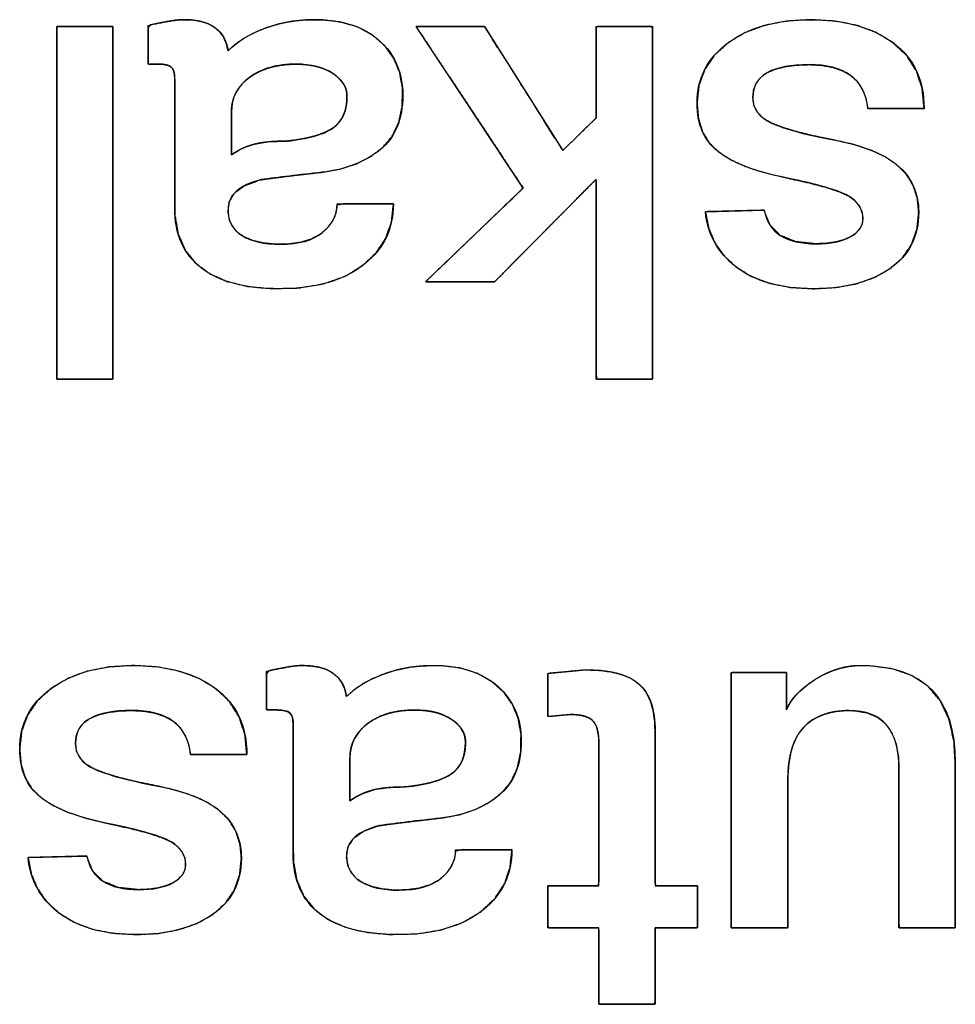
# Model space of a CAD drawing. Units: millimetres. Extents: x 5 to 821, y 20 to 574.
# Drawn here: x 311 to 315, y 108 to 112 of the extents above; entities that cross this region are included whole.
import ezdxf

# ---------------------------------------------------------------- set-up
doc = ezdxf.new("R2010")
doc.units = ezdxf.units.MM
doc.layers.add('Seri', color=7, linetype='Continuous')

msp = doc.modelspace()

# ---------------------------------------------------------------- linework, layer by layer
at = {"layer": 'Seri', "color": 7, "linetype": 'Continuous'}
for points, degree, knots in [([(311.9829, 112.2079), (312.017, 112.2387), (312.0578, 112.2667), (312.1053, 112.2919), (312.1593, 112.3143), (312.2173, 112.3321), (312.2785, 112.3443), (312.3426, 112.351), (312.4185, 112.3517), (312.5081, 112.3411), (312.5868, 112.3173), (312.6545, 112.2802), (312.7109, 112.2306), (312.7531, 112.1724), (312.7806, 112.1062), (312.7935, 112.0321), (312.7919, 111.9501), (312.776, 111.8753), (312.7458, 111.8115), (312.7014, 111.7588), (312.6446, 111.7164), (312.5797, 111.6833), (312.5069, 111.6594), (312.4262, 111.6445), (312.3436, 111.6351), (312.2669, 111.626), (312.1963, 111.6172), (312.1304, 111.6078), (312.0625, 111.5827), (312.0154, 111.5492), (311.989, 111.5074), (311.9831, 111.4601), (311.9896, 111.4223), (312.0048, 111.3899), (312.0289, 111.363), (312.0617, 111.3415), (312.1014, 111.3254), (312.1473, 111.3148), (312.1996, 111.3095), (312.2607, 111.31), (312.3189, 111.3178), (312.369, 111.333), (312.4108, 111.3556), (312.4442, 111.3846), (312.4684, 111.4169), (312.4835, 111.4523), (312.4895, 111.4909), (312.522, 111.4971), (312.6125, 111.4971), (312.7073, 111.4971), (312.7511, 111.4971), (312.7423, 111.413), (312.7157, 111.3373), (312.6715, 111.27), (312.6087, 111.2104), (312.5247, 111.1599), (312.4252, 111.1253), (312.3101, 111.1064), (312.1842, 111.1033), (312.0736, 111.1136), (311.978, 111.1369), (311.8974, 111.173), (311.832, 111.2219), (311.7833, 111.2832), (311.7514, 111.3567), (311.7364, 111.4424), (311.7352, 111.5199), (311.7352, 111.7076), (311.7352, 111.9343), (311.7352, 112.0732), (311.7346, 112.094), (311.7318, 112.11), (311.7269, 112.1226), (311.7198, 112.1317), (311.71, 112.138), (311.6968, 112.1425), (311.6802, 112.1452), (311.6617, 112.146), (311.6522, 112.146), (311.6336, 112.146), (311.6166, 112.146), (311.6114, 112.1478), (311.6114, 112.1894), (311.6114, 112.2572), (311.6114, 112.3133), (311.6215, 112.3278), (311.6471, 112.3331), (311.6715, 112.338), (311.695, 112.3425), (311.7172, 112.3464), (311.7378, 112.3495), (311.7565, 112.3514), (311.7735, 112.3523), (311.8112, 112.3511), (311.8534, 112.345), (311.8896, 112.3338), (311.9195, 112.3175), (311.9436, 112.2964), (311.9622, 112.271), (311.9753, 112.2416), (311.9829, 112.2079)], 1, [0, 0, 0.007781, 0.016168, 0.025276, 0.035176, 0.045467, 0.056027, 0.066945, 0.0798, 0.095088, 0.109016, 0.122095, 0.134814, 0.146997, 0.159137, 0.171873, 0.185779, 0.198729, 0.210679, 0.222364, 0.234365, 0.246702, 0.259682, 0.27358, 0.287672, 0.300747, 0.312801, 0.324076, 0.336335, 0.346126, 0.354502, 0.362583, 0.369076, 0.375137, 0.381258, 0.3879, 0.395143, 0.403133, 0.412037, 0.422379, 0.432333, 0.441192, 0.449247, 0.456738, 0.463582, 0.470103, 0.476706, 0.482312, 0.497643, 0.513693, 0.521119, 0.535433, 0.549018, 0.562662, 0.577327, 0.59393, 0.611786, 0.631541, 0.652865, 0.67169, 0.688359, 0.703318, 0.717148, 0.730411, 0.74398, 0.758722, 0.771843, 0.803638, 0.842037, 0.865576, 0.869105, 0.871847, 0.874129, 0.876088, 0.878066, 0.880432, 0.883286, 0.886409, 0.888033, 0.891179, 0.894049, 0.894991, 0.902032, 0.913517, 0.923027, 0.926017, 0.930439, 0.934668, 0.938704, 0.942531, 0.946051, 0.949251, 0.952132, 0.958514, 0.965745, 0.972153, 0.977932, 0.98336, 0.988682, 0.994149, 1, 1]), ([(311.6114, 112.3257), (311.6454, 112.3329), (311.6767, 112.3394), (311.7054, 112.3444), (311.7341, 112.3497), (311.7585, 112.3524), (311.7784, 112.3524), (311.8418, 112.3524), (311.8904, 112.3398), (311.9236, 112.3146), (311.9569, 112.2893), (311.9767, 112.2538), (311.9829, 112.2079)], 3, [0, 0, 0, 0, 0.25, 0.25, 0.25, 0.5, 0.5, 0.5, 0.75, 0.75, 0.75, 1, 1, 1, 1]), ([(311.9829, 112.2079), (312.0222, 112.2492), (312.0784, 112.2836), (312.1506, 112.3111), (312.2225, 112.3386), (312.302, 112.3524), (312.3887, 112.3524), (312.5149, 112.3524), (312.6142, 112.3199), (312.6865, 112.2549), (312.7587, 112.19), (312.7946, 112.1055), (312.7946, 112.0016), (312.7946, 111.89), (312.7595, 111.8055), (312.6891, 111.7482), (312.6188, 111.6908), (312.529, 111.6561), (312.4197, 111.6438), (312.3104, 111.6316), (312.216, 111.6201), (312.1365, 111.6094), (312.0341, 111.5835), (311.9829, 111.5368), (311.9829, 111.4696), (311.9829, 111.4161), (312.0046, 111.3759), (312.0482, 111.3492), (312.0918, 111.3224), (312.151, 111.309), (312.2259, 111.309), (312.3115, 111.309), (312.3769, 111.3274), (312.422, 111.3641), (312.4671, 111.4008), (312.4896, 111.4451), (312.4896, 111.4971)], 3, [0, 0, 0, 0, 0.083333, 0.083333, 0.083333, 0.166667, 0.166667, 0.166667, 0.25, 0.25, 0.25, 0.333333, 0.333333, 0.333333, 0.416667, 0.416667, 0.416667, 0.5, 0.5, 0.5, 0.583333, 0.583333, 0.583333, 0.666667, 0.666667, 0.666667, 0.75, 0.75, 0.75, 0.833333, 0.833333, 0.833333, 0.916667, 0.916667, 0.916667, 1, 1, 1, 1]), ([(314.1613, 111.9649), (314.1613, 112.0811), (314.2098, 112.1747), (314.3069, 112.2458), (314.404, 112.3169), (314.5312, 112.3524), (314.6887, 112.3524), (314.8492, 112.3524), (314.9773, 112.3165), (315.0728, 112.2446), (315.1683, 112.1728), (315.2161, 112.0711), (315.2161, 111.9396)], 3, [0, 0, 0, 0, 0.25, 0.25, 0.25, 0.5, 0.5, 0.5, 0.75, 0.75, 0.75, 1, 1, 1, 1]), ([(314.1613, 111.9649), (314.1704, 112.0478), (314.1977, 112.1222), (314.2432, 112.1882), (314.3069, 112.2458), (314.3854, 112.2924), (314.4751, 112.3257), (314.5762, 112.3457), (314.6887, 112.3524), (314.803, 112.3456), (314.9051, 112.3254), (314.9951, 112.2917), (315.0728, 112.2446), (315.1355, 112.1851), (315.1803, 112.1144), (315.2071, 112.0326), (315.2161, 111.9396), (315.1753, 111.9396), (315.0854, 111.9396), (314.9955, 111.9396), (314.9547, 111.9396), (314.9453, 111.9888), (314.9286, 112.0311), (314.9046, 112.0662), (314.8733, 112.0944), (314.8351, 112.1159), (314.7905, 112.1313), (314.7394, 112.1406), (314.6818, 112.1437), (314.6224, 112.1414), (314.5703, 112.1345), (314.5256, 112.123), (314.4881, 112.107), (314.4585, 112.0859), (314.4373, 112.0594), (314.4246, 112.0275), (314.4204, 111.9901), (314.4259, 111.9534), (314.4422, 111.9216), (314.4695, 111.8944), (314.5076, 111.872), (314.5582, 111.852), (314.6231, 111.8324), (314.7021, 111.813), (314.7953, 111.794), (314.889, 111.7725), (314.9693, 111.7461), (315.0363, 111.7146), (315.09, 111.6782), (315.1342, 111.6326), (315.1657, 111.5807), (315.1846, 111.5226), (315.1909, 111.4581), (315.1825, 111.378), (315.1574, 111.3076), (315.1155, 111.2467), (315.0568, 111.1955), (314.9843, 111.1548), (314.9011, 111.1258), (314.8072, 111.1084), (314.7025, 111.1027), (314.5938, 111.1091), (314.4972, 111.1285), (314.4127, 111.1607), (314.3402, 111.2059), (314.285, 111.2579), (314.2433, 111.3176), (314.2151, 111.3851), (314.2003, 111.4604), (314.2429, 111.4614), (314.3367, 111.4638), (314.4306, 111.4662), (314.4732, 111.4673), (314.4994, 111.399), (314.5482, 111.3503), (314.6198, 111.321), (314.7139, 111.3113), (314.7617, 111.3133), (314.8042, 111.3193), (314.8414, 111.3293), (314.8733, 111.3434), (314.8989, 111.3607), (314.9172, 111.3806), (314.9281, 111.4031), (314.9318, 111.4283), (314.9276, 111.4598), (314.9149, 111.4879), (314.8937, 111.5125), (314.8641, 111.5338), (314.8207, 111.5536), (314.7583, 111.5742), (314.6769, 111.5955), (314.5763, 111.6175), (314.4739, 111.6419), (314.3869, 111.6705), (314.3152, 111.7032), (314.2588, 111.7401), (314.2161, 111.7833), (314.1857, 111.8352), (314.1674, 111.8957), (314.1613, 111.9649)], 1, [0, 0, 0.01237, 0.02413, 0.036017, 0.04875, 0.062289, 0.076491, 0.091775, 0.10848, 0.12546, 0.1409, 0.155143, 0.168629, 0.181441, 0.193847, 0.206624, 0.220486, 0.226543, 0.239869, 0.253195, 0.259252, 0.266691, 0.273425, 0.279742, 0.285984, 0.292488, 0.29949, 0.307192, 0.315744, 0.324561, 0.33235, 0.339202, 0.345248, 0.350634, 0.355664, 0.360764, 0.366346, 0.371838, 0.377151, 0.382857, 0.389419, 0.397488, 0.407535, 0.419602, 0.433712, 0.447963, 0.460505, 0.471484, 0.48111, 0.490518, 0.49952, 0.508594, 0.518205, 0.53014, 0.541235, 0.552193, 0.563746, 0.576068, 0.589137, 0.603305, 0.618851, 0.634993, 0.649605, 0.663026, 0.675691, 0.686939, 0.697746, 0.708595, 0.719967, 0.726293, 0.74021, 0.754127, 0.760452, 0.771294, 0.78153, 0.792988, 0.807024, 0.814121, 0.820487, 0.8262, 0.831368, 0.835953, 0.839964, 0.843679, 0.847442, 0.852158, 0.856731, 0.86155, 0.866952, 0.874024, 0.883769, 0.896258, 0.911524, 0.927133, 0.940721, 0.952412, 0.962399, 0.971413, 0.980337, 0.98971, 1, 1]), ([(311.4485, 110.683), (311.4473, 110.683), (311.4437, 110.683), (311.4381, 110.683), (311.4306, 110.683), (311.4213, 110.683), (311.4106, 110.683), (311.3985, 110.683), (311.3853, 110.683), (311.3713, 110.683), (311.3565, 110.683), (311.3412, 110.683), (311.3256, 110.683), (311.31, 110.683), (311.2944, 110.683), (311.2791, 110.683), (311.2643, 110.683), (311.2503, 110.683), (311.2371, 110.683), (311.225, 110.683), (311.2143, 110.683), (311.205, 110.683), (311.1975, 110.683), (311.1918, 110.683), (311.1883, 110.683), (311.1871, 110.683), (311.1871, 110.6906), (311.1871, 110.7127), (311.1871, 110.748), (311.1871, 110.7953), (311.1871, 110.8532), (311.1871, 110.9206), (311.1871, 110.9962), (311.1871, 111.0786), (311.1871, 111.1668), (311.1871, 111.2593), (311.1871, 111.355), (311.1871, 111.4525), (311.1871, 111.5507), (311.1871, 111.6483), (311.1871, 111.7439), (311.1871, 111.8365), (311.1871, 111.9246), (311.1871, 112.007), (311.1871, 112.0826), (311.1871, 112.15), (311.1871, 112.2079), (311.1871, 112.2552), (311.1871, 112.2905), (311.1871, 112.3126), (311.1871, 112.3203), (311.1883, 112.3203), (311.1918, 112.3203), (311.1975, 112.3203), (311.205, 112.3203), (311.2143, 112.3203), (311.225, 112.3203), (311.2371, 112.3203), (311.2503, 112.3203), (311.2643, 112.3203), (311.2791, 112.3203), (311.2944, 112.3203), (311.31, 112.3203), (311.3256, 112.3203), (311.3412, 112.3203), (311.3565, 112.3203), (311.3713, 112.3203), (311.3853, 112.3203), (311.3985, 112.3203), (311.4106, 112.3203), (311.4213, 112.3203), (311.4306, 112.3203), (311.4381, 112.3203), (311.4437, 112.3203), (311.4473, 112.3203), (311.4485, 112.3203), (311.4485, 112.3126), (311.4485, 112.2905), (311.4485, 112.2552), (311.4485, 112.2079), (311.4485, 112.15), (311.4485, 112.0826), (311.4485, 112.007), (311.4485, 111.9246), (311.4485, 111.8365), (311.4485, 111.7439), (311.4485, 111.6483), (311.4485, 111.5507), (311.4485, 111.4525), (311.4485, 111.355), (311.4485, 111.2593), (311.4485, 111.1668), (311.4485, 111.0786), (311.4485, 110.9962), (311.4485, 110.9206), (311.4485, 110.8532), (311.4485, 110.7953), (311.4485, 110.748), (311.4485, 110.7127), (311.4485, 110.6906), (311.4485, 110.683)], 1, [0, 0, 0.000322, 0.001251, 0.002736, 0.004723, 0.007159, 0.009992, 0.013168, 0.016635, 0.02034, 0.02423, 0.028253, 0.032354, 0.036482, 0.040584, 0.044606, 0.048496, 0.052201, 0.055668, 0.058845, 0.061678, 0.064114, 0.066101, 0.067585, 0.068515, 0.068837, 0.070851, 0.076673, 0.085973, 0.098418, 0.113678, 0.131421, 0.151316, 0.173033, 0.19624, 0.220606, 0.2458, 0.27149, 0.297346, 0.323037, 0.34823, 0.372596, 0.395803, 0.41752, 0.437416, 0.455159, 0.470419, 0.482864, 0.492163, 0.497986, 0.5, 0.500322, 0.501251, 0.502736, 0.504723, 0.507159, 0.509992, 0.513168, 0.516635, 0.52034, 0.52423, 0.528253, 0.532354, 0.536482, 0.540584, 0.544606, 0.548496, 0.552201, 0.555668, 0.558845, 0.561678, 0.564114, 0.566101, 0.567585, 0.568515, 0.568837, 0.570851, 0.576673, 0.585973, 0.598418, 0.613678, 0.631421, 0.651316, 0.673033, 0.69624, 0.720606, 0.7458, 0.77149, 0.797346, 0.823037, 0.84823, 0.872596, 0.895803, 0.91752, 0.937416, 0.955159, 0.970419, 0.982864, 0.992163, 0.997986, 1, 1]), ([(313.9549, 110.683), (313.9445, 110.683), (313.917, 110.683), (313.8777, 110.683), (313.832, 110.683), (313.7855, 110.683), (313.7435, 110.683), (313.7114, 110.683), (313.6947, 110.683), (313.6935, 110.6998), (313.6935, 110.7795), (313.6935, 110.9074), (313.6935, 111.0641), (313.6935, 111.2305), (313.6935, 111.3872), (313.6935, 111.5151), (313.6935, 111.5948), (313.6913, 111.6094), (313.6611, 111.5789), (313.6031, 111.5204), (313.5272, 111.4438), (313.4431, 111.3589), (313.3607, 111.2757), (313.2897, 111.204), (313.2399, 111.1537), (313.2211, 111.1348), (313.2083, 111.1348), (313.1745, 111.1348), (313.1262, 111.1348), (313.0702, 111.1348), (313.0131, 111.1348), (312.9615, 111.1348), (312.9221, 111.1348), (312.9016, 111.1348), (312.9083, 111.1427), (312.9473, 111.1801), (313.0098, 111.24), (313.0864, 111.3136), (313.1678, 111.3916), (313.2444, 111.4652), (313.3069, 111.5251), (313.3458, 111.5625), (313.3518, 111.574), (313.32, 111.6219), (313.2589, 111.7139), (313.1789, 111.8344), (313.0904, 111.9678), (313.0035, 112.0987), (312.9287, 112.2114), (312.8763, 112.2905), (312.8565, 112.3203), (312.8691, 112.3203), (312.9026, 112.3204), (312.9503, 112.3205), (313.0058, 112.3206), (313.0623, 112.3208), (313.1133, 112.3209), (313.1523, 112.321), (313.1726, 112.3211), (313.1807, 112.3106), (313.2119, 112.2611), (313.2619, 112.1818), (313.3233, 112.0845), (313.3884, 111.9812), (313.4498, 111.8839), (313.4998, 111.8046), (313.531, 111.7551), (313.5383, 111.7454), (313.5483, 111.755), (313.5674, 111.7736), (313.5925, 111.7979), (313.6202, 111.8249), (313.6474, 111.8513), (313.6709, 111.8741), (313.6873, 111.89), (313.6935, 111.8961), (313.6935, 111.9129), (313.6935, 111.9576), (313.6935, 112.0214), (313.6935, 112.0954), (313.6935, 112.1709), (313.6935, 112.2391), (313.6935, 112.2912), (313.6935, 112.3183), (313.6982, 112.3203), (313.7207, 112.3203), (313.7567, 112.3203), (313.8008, 112.3203), (313.8476, 112.3203), (313.8917, 112.3203), (313.9277, 112.3203), (313.9501, 112.3203), (313.9549, 112.3126), (313.9549, 112.2079), (313.9549, 112.007), (313.9549, 111.7439), (313.9549, 111.4525), (313.9549, 111.1668), (313.9549, 110.9206), (313.9549, 110.748), (313.9549, 110.683)], 1, [0, 0, 0.001436, 0.005246, 0.01068, 0.016988, 0.023421, 0.029229, 0.033664, 0.035975, 0.038315, 0.049335, 0.067013, 0.088684, 0.111687, 0.133359, 0.151036, 0.162057, 0.164106, 0.17004, 0.181427, 0.196343, 0.212863, 0.229061, 0.243015, 0.252798, 0.256487, 0.258251, 0.26293, 0.269602, 0.277348, 0.285248, 0.292381, 0.297826, 0.300664, 0.302103, 0.30957, 0.321548, 0.336231, 0.351817, 0.366501, 0.378478, 0.385945, 0.387725, 0.39568, 0.410946, 0.430942, 0.453088, 0.474804, 0.493509, 0.506625, 0.51157, 0.513316, 0.517945, 0.524546, 0.532211, 0.540027, 0.547084, 0.552472, 0.555279, 0.557109, 0.565196, 0.578167, 0.594069, 0.610948, 0.626849, 0.63982, 0.647907, 0.649596, 0.651517, 0.655204, 0.660033, 0.665381, 0.670625, 0.675142, 0.67831, 0.679504, 0.681835, 0.688018, 0.696835, 0.707072, 0.717512, 0.726937, 0.734134, 0.737884, 0.738595, 0.741697, 0.746673, 0.752773, 0.759247, 0.765347, 0.770323, 0.773425, 0.77467, 0.789144, 0.816919, 0.853301, 0.893594, 0.933105, 0.967139, 0.991002, 1, 1]), ([(311.7352, 112.0795), (311.7352, 112.1055), (311.7299, 112.1231), (311.7192, 112.1323), (311.7085, 112.1414), (311.6893, 112.146), (311.6618, 112.146)], 3, [0, 0, 0, 0, 0.5, 0.5, 0.5, 1, 1, 1, 1]), ([(311.9989, 111.9236), (311.9989, 111.919), (311.9989, 111.9065), (311.9989, 111.8878), (311.9989, 111.8646), (311.9989, 111.8387), (311.9989, 111.8119), (311.9989, 111.7858), (311.9989, 111.7622), (311.9989, 111.7429), (311.9989, 111.7296), (311.9989, 111.7241), (312.006, 111.7291), (312.0141, 111.7345), (312.0225, 111.7397), (312.0311, 111.7445), (312.0399, 111.7492), (312.049, 111.7535), (312.0582, 111.7577), (312.0677, 111.7615), (312.0774, 111.7651), (312.0874, 111.7684), (312.0975, 111.7715), (312.108, 111.7743), (312.1192, 111.7769), (312.131, 111.7792), (312.1435, 111.7813), (312.1567, 111.7831), (312.1706, 111.7846), (312.1851, 111.7858), (312.2003, 111.7868), (312.2161, 111.7876), (312.2326, 111.788), (312.2498, 111.7882), (312.2735, 111.7903), (312.2991, 111.7937), (312.3233, 111.7977), (312.3461, 111.8021), (312.3675, 111.807), (312.3874, 111.8124), (312.406, 111.8182), (312.4231, 111.8246), (312.4388, 111.8314), (312.4531, 111.8387), (312.466, 111.8465), (312.4776, 111.8549), (312.488, 111.8641), (312.4974, 111.8742), (312.5058, 111.8852), (312.5131, 111.897), (312.5194, 111.9098), (312.5247, 111.9234), (312.5289, 111.938), (312.5321, 111.9534), (312.5342, 111.9698), (312.5353, 111.987), (312.5354, 112.0019), (312.5344, 112.0127), (312.5323, 112.0233), (312.5292, 112.0335), (312.525, 112.0435), (312.5198, 112.0532), (312.5135, 112.0626), (312.5061, 112.0717), (312.4977, 112.0804), (312.4882, 112.0889), (312.4777, 112.0972), (312.4661, 112.105), (312.4539, 112.1123), (312.4409, 112.1188), (312.4273, 112.1246), (312.4131, 112.1298), (312.3981, 112.1342), (312.3826, 112.1379), (312.3664, 112.1409), (312.3495, 112.1432), (312.332, 112.1448), (312.3139, 112.1457), (312.294, 112.1459), (312.2706, 112.1452), (312.2481, 112.1435), (312.2263, 112.1408), (312.2053, 112.137), (312.1852, 112.1323), (312.1658, 112.1266), (312.1472, 112.1198), (312.1294, 112.1121), (312.1125, 112.1033), (312.0963, 112.0936), (312.0809, 112.0828), (312.0667, 112.0713), (312.0538, 112.0592), (312.0423, 112.0465), (312.0321, 112.0332), (312.0233, 112.0193), (312.0158, 112.0048), (312.0097, 111.9898), (312.005, 111.9741), (312.0016, 111.9578), (311.9996, 111.941), (311.9989, 111.9236)], 1, [0, 0, 0.002869, 0.010744, 0.022526, 0.037115, 0.053414, 0.070324, 0.086745, 0.101578, 0.113726, 0.12209, 0.125569, 0.131011, 0.137178, 0.143372, 0.149601, 0.155874, 0.162196, 0.168577, 0.175022, 0.181539, 0.188133, 0.194812, 0.201667, 0.208884, 0.21648, 0.224461, 0.232834, 0.241604, 0.250778, 0.260358, 0.270348, 0.280752, 0.291572, 0.306565, 0.322827, 0.338256, 0.352864, 0.366666, 0.379678, 0.391923, 0.403426, 0.414217, 0.424334, 0.433821, 0.442787, 0.451558, 0.460248, 0.468945, 0.477732, 0.486694, 0.495907, 0.505443, 0.515369, 0.52574, 0.536609, 0.545972, 0.552832, 0.559603, 0.566357, 0.573164, 0.580092, 0.587207, 0.594569, 0.602233, 0.610247, 0.618654, 0.627462, 0.636445, 0.645576, 0.654893, 0.664431, 0.67422, 0.684291, 0.694671, 0.705384, 0.716452, 0.727896, 0.740407, 0.755128, 0.769379, 0.783191, 0.796599, 0.809641, 0.822359, 0.834796, 0.847, 0.859022, 0.870913, 0.882726, 0.894254, 0.905384, 0.916182, 0.926719, 0.937073, 0.947327, 0.957564, 0.967869, 0.978324, 0.98901, 1, 1]), ([(311.9989, 111.7241), (312.028, 111.7455), (312.0616, 111.7615), (312.0998, 111.7722), (312.138, 111.783), (312.19, 111.7883), (312.2557, 111.7883), (312.3566, 111.799), (312.4285, 111.8196), (312.4713, 111.8502), (312.5141, 111.8808), (312.5355, 111.9297), (312.5355, 111.997), (312.5355, 112.0382), (312.5137, 112.0734), (312.4701, 112.1025), (312.4266, 112.1315), (312.3696, 112.146), (312.2993, 112.146), (312.2106, 112.146), (312.1384, 112.1254), (312.0826, 112.0841), (312.0268, 112.0428), (311.9989, 111.9893), (311.9989, 111.9236)], 3, [0, 0, 0, 0, 0.125, 0.125, 0.125, 0.25, 0.25, 0.25, 0.375, 0.375, 0.375, 0.5, 0.5, 0.5, 0.625, 0.625, 0.625, 0.75, 0.75, 0.75, 0.875, 0.875, 0.875, 1, 1, 1, 1]), ([(314.9547, 111.9396), (314.9471, 112.01), (314.9199, 112.0616), (314.8733, 112.0944), (314.8267, 112.1273), (314.7629, 112.1437), (314.6818, 112.1437), (314.5977, 112.1437), (314.5332, 112.1315), (314.4881, 112.107), (314.443, 112.0826), (314.4204, 112.0436), (314.4204, 111.9901), (314.4204, 111.9381), (314.4495, 111.8988), (314.5076, 111.872), (314.5656, 111.8452), (314.6616, 111.8193), (314.7953, 111.794), (314.9291, 111.7688), (315.0273, 111.7302), (315.09, 111.6782), (315.1573, 111.6217), (315.1909, 111.5483), (315.1909, 111.4581), (315.1909, 111.345), (315.1462, 111.2574), (315.0568, 111.1955), (314.9673, 111.1336), (314.8492, 111.1027), (314.7025, 111.1027), (314.5496, 111.1027), (314.4288, 111.1371), (314.3402, 111.2059), (314.2576, 111.2701), (314.211, 111.3549), (314.2003, 111.4604)], 3, [0, 0, 0, 0, 0.0833333, 0.0833333, 0.0833333, 0.1666667, 0.1666667, 0.1666667, 0.25, 0.25, 0.25, 0.3333333, 0.3333333, 0.3333333, 0.4166667, 0.4166667, 0.4166667, 0.5, 0.5, 0.5, 0.5833333, 0.5833333, 0.5833333, 0.6666667, 0.6666667, 0.6666667, 0.75, 0.75, 0.75, 0.8333333, 0.8333333, 0.8333333, 0.9166667, 0.9166667, 0.9166667, 1, 1, 1, 1]), ([(314.4732, 111.4673), (314.493, 111.3633), (314.5733, 111.3113), (314.7139, 111.3113), (314.7812, 111.3113), (314.8343, 111.322), (314.8733, 111.3434), (314.9123, 111.3648), (314.9318, 111.3931), (314.9318, 111.4283), (314.9318, 111.4726), (314.9092, 111.5078), (314.8641, 111.5338), (314.819, 111.5598), (314.7231, 111.5877), (314.5763, 111.6175), (314.4296, 111.6473), (314.3237, 111.6882), (314.2588, 111.7401), (314.1938, 111.7921), (314.1613, 111.867), (314.1613, 111.9649)], 3, [0, 0, 0, 0, 0.142857, 0.142857, 0.142857, 0.285714, 0.285714, 0.285714, 0.428571, 0.428571, 0.428571, 0.571429, 0.571429, 0.571429, 0.714286, 0.714286, 0.714286, 0.857143, 0.857143, 0.857143, 1, 1, 1, 1]), ([(312.7511, 111.4971), (312.7511, 111.384), (312.7075, 111.2915), (312.6203, 111.2196), (312.5256, 111.1416), (312.3926, 111.1027), (312.2213, 111.1027), (312.0639, 111.1027), (311.9435, 111.1344), (311.8602, 111.1978), (311.7769, 111.2613), (311.7352, 111.3549), (311.7352, 111.4787)], 3, [0, 0, 0, 0, 0.25, 0.25, 0.25, 0.5, 0.5, 0.5, 0.75, 0.75, 0.75, 1, 1, 1, 1]), ([(311.0153, 108.9649), (311.0153, 109.0811), (311.0638, 109.1747), (311.1609, 109.2458), (311.258, 109.3169), (311.3852, 109.3524), (311.5427, 109.3524), (311.7032, 109.3524), (311.8313, 109.3165), (311.9268, 109.2446), (312.0223, 109.1728), (312.0701, 109.0711), (312.0701, 108.9396)], 3, [0, 0, 0, 0, 0.25, 0.25, 0.25, 0.5, 0.5, 0.5, 0.75, 0.75, 0.75, 1, 1, 1, 1]), ([(311.0153, 108.9649), (311.0244, 109.0478), (311.0517, 109.1222), (311.0972, 109.1882), (311.1609, 109.2458), (311.2394, 109.2924), (311.3291, 109.3257), (311.4302, 109.3457), (311.5427, 109.3524), (311.657, 109.3456), (311.7591, 109.3254), (311.8491, 109.2917), (311.9268, 109.2446), (311.9895, 109.1851), (312.0343, 109.1144), (312.0611, 109.0326), (312.0701, 108.9396), (312.0293, 108.9396), (311.9394, 108.9396), (311.8495, 108.9396), (311.8087, 108.9396), (311.7993, 108.9888), (311.7826, 109.0311), (311.7586, 109.0662), (311.7273, 109.0944), (311.6891, 109.1159), (311.6445, 109.1313), (311.5934, 109.1406), (311.5358, 109.1437), (311.4764, 109.1414), (311.4243, 109.1345), (311.3796, 109.123), (311.3421, 109.107), (311.3125, 109.0859), (311.2913, 109.0594), (311.2786, 109.0275), (311.2744, 108.9901), (311.2799, 108.9534), (311.2962, 108.9216), (311.3235, 108.8944), (311.3616, 108.872), (311.4122, 108.852), (311.4771, 108.8324), (311.5561, 108.813), (311.6493, 108.794), (311.743, 108.7725), (311.8233, 108.7461), (311.8903, 108.7146), (311.944, 108.6782), (311.9882, 108.6326), (312.0197, 108.5807), (312.0386, 108.5226), (312.0449, 108.4581), (312.0365, 108.378), (312.0114, 108.3076), (311.9695, 108.2467), (311.9108, 108.1955), (311.8383, 108.1548), (311.7551, 108.1258), (311.6612, 108.1084), (311.5565, 108.1027), (311.4478, 108.1091), (311.3512, 108.1285), (311.2667, 108.1607), (311.1942, 108.2059), (311.139, 108.2579), (311.0973, 108.3176), (311.0691, 108.3851), (311.0543, 108.4604), (311.0969, 108.4614), (311.1907, 108.4638), (311.2846, 108.4662), (311.3272, 108.4673), (311.3534, 108.399), (311.4022, 108.3503), (311.4738, 108.321), (311.5679, 108.3113), (311.6157, 108.3133), (311.6582, 108.3193), (311.6954, 108.3293), (311.7273, 108.3434), (311.7529, 108.3607), (311.7712, 108.3806), (311.7821, 108.4031), (311.7858, 108.4283), (311.7816, 108.4598), (311.7689, 108.4879), (311.7477, 108.5125), (311.7181, 108.5338), (311.6747, 108.5536), (311.6123, 108.5742), (311.5309, 108.5955), (311.4303, 108.6175), (311.3279, 108.6419), (311.2409, 108.6705), (311.1692, 108.7032), (311.1128, 108.7401), (311.0701, 108.7833), (311.0397, 108.8352), (311.0214, 108.8957), (311.0153, 108.9649)], 1, [0, 0, 0.01237, 0.02413, 0.036017, 0.04875, 0.062289, 0.076491, 0.091775, 0.10848, 0.12546, 0.1409, 0.155143, 0.168629, 0.181441, 0.193847, 0.206624, 0.220486, 0.226543, 0.239869, 0.253195, 0.259252, 0.266691, 0.273425, 0.279742, 0.285984, 0.292488, 0.29949, 0.307192, 0.315744, 0.324561, 0.33235, 0.339202, 0.345248, 0.350634, 0.355664, 0.360764, 0.366346, 0.371838, 0.377151, 0.382857, 0.389419, 0.397488, 0.407535, 0.419602, 0.433712, 0.447963, 0.460505, 0.471484, 0.48111, 0.490518, 0.49952, 0.508594, 0.518205, 0.53014, 0.541235, 0.552193, 0.563746, 0.576068, 0.589137, 0.603305, 0.618851, 0.634993, 0.649605, 0.663026, 0.675691, 0.686939, 0.697746, 0.708595, 0.719967, 0.726293, 0.74021, 0.754127, 0.760452, 0.771294, 0.78153, 0.792988, 0.807024, 0.814121, 0.820487, 0.8262, 0.831368, 0.835953, 0.839964, 0.843679, 0.847442, 0.852158, 0.856731, 0.86155, 0.866952, 0.874024, 0.883769, 0.896258, 0.911524, 0.927133, 0.940721, 0.952412, 0.962399, 0.971413, 0.980337, 0.98971, 1, 1]), ([(312.5334, 109.2079), (312.5675, 109.2387), (312.6083, 109.2667), (312.6558, 109.2919), (312.7098, 109.3143), (312.7678, 109.3321), (312.829, 109.3443), (312.8931, 109.351), (312.969, 109.3517), (313.0586, 109.3411), (313.1373, 109.3173), (313.205, 109.2802), (313.2614, 109.2306), (313.3036, 109.1724), (313.3311, 109.1062), (313.344, 109.0321), (313.3424, 108.9501), (313.3265, 108.8753), (313.2963, 108.8115), (313.2519, 108.7588), (313.1951, 108.7164), (313.1302, 108.6833), (313.0574, 108.6594), (312.9767, 108.6445), (312.8941, 108.6351), (312.8174, 108.626), (312.7468, 108.6172), (312.6809, 108.6078), (312.613, 108.5827), (312.5659, 108.5492), (312.5395, 108.5074), (312.5336, 108.4601), (312.5401, 108.4223), (312.5553, 108.3899), (312.5794, 108.363), (312.6122, 108.3415), (312.6519, 108.3254), (312.6978, 108.3148), (312.7501, 108.3095), (312.8112, 108.31), (312.8694, 108.3178), (312.9195, 108.333), (312.9613, 108.3556), (312.9947, 108.3846), (313.0189, 108.4169), (313.034, 108.4523), (313.04, 108.4909), (313.0725, 108.4971), (313.163, 108.4971), (313.2578, 108.4971), (313.3016, 108.4971), (313.2928, 108.413), (313.2662, 108.3373), (313.222, 108.27), (313.1592, 108.2104), (313.0752, 108.1599), (312.9757, 108.1253), (312.8606, 108.1064), (312.7347, 108.1033), (312.6241, 108.1136), (312.5285, 108.1369), (312.4479, 108.173), (312.3825, 108.2219), (312.3338, 108.2832), (312.3019, 108.3567), (312.2869, 108.4424), (312.2857, 108.5199), (312.2857, 108.7076), (312.2857, 108.9343), (312.2857, 109.0732), (312.2851, 109.094), (312.2823, 109.11), (312.2774, 109.1226), (312.2703, 109.1317), (312.2605, 109.138), (312.2473, 109.1425), (312.2307, 109.1452), (312.2122, 109.146), (312.2027, 109.146), (312.1841, 109.146), (312.1671, 109.146), (312.1619, 109.1478), (312.1619, 109.1894), (312.1619, 109.2572), (312.1619, 109.3133), (312.172, 109.3278), (312.1976, 109.3331), (312.222, 109.338), (312.2455, 109.3425), (312.2677, 109.3464), (312.2883, 109.3495), (312.307, 109.3514), (312.324, 109.3523), (312.3617, 109.3511), (312.4039, 109.345), (312.4401, 109.3338), (312.47, 109.3175), (312.4941, 109.2964), (312.5127, 109.271), (312.5258, 109.2416), (312.5334, 109.2079)], 1, [0, 0, 0.007781, 0.016168, 0.025276, 0.035176, 0.045467, 0.056027, 0.066945, 0.0798, 0.095088, 0.109016, 0.122095, 0.134814, 0.146997, 0.159137, 0.171873, 0.185779, 0.198729, 0.210679, 0.222364, 0.234365, 0.246702, 0.259682, 0.27358, 0.287672, 0.300747, 0.312801, 0.324076, 0.336335, 0.346126, 0.354502, 0.362583, 0.369076, 0.375137, 0.381258, 0.3879, 0.395143, 0.403133, 0.412037, 0.422379, 0.432333, 0.441192, 0.449247, 0.456738, 0.463582, 0.470103, 0.476706, 0.482312, 0.497643, 0.513693, 0.521119, 0.535433, 0.549018, 0.562662, 0.577327, 0.59393, 0.611786, 0.631541, 0.652865, 0.67169, 0.688359, 0.703318, 0.717148, 0.730411, 0.74398, 0.758722, 0.771843, 0.803638, 0.842037, 0.865576, 0.869105, 0.871847, 0.874129, 0.876088, 0.878066, 0.880432, 0.883286, 0.886409, 0.888033, 0.891179, 0.894049, 0.894991, 0.902032, 0.913517, 0.923027, 0.926017, 0.930439, 0.934668, 0.938704, 0.942531, 0.946051, 0.949251, 0.952132, 0.958514, 0.965745, 0.972153, 0.977932, 0.98336, 0.988682, 0.994149, 1, 1]), ([(312.1619, 109.3257), (312.1959, 109.3329), (312.2272, 109.3394), (312.2559, 109.3444), (312.2846, 109.3497), (312.309, 109.3524), (312.3289, 109.3524), (312.3923, 109.3524), (312.4409, 109.3398), (312.4741, 109.3146), (312.5074, 109.2893), (312.5272, 109.2538), (312.5334, 109.2079)], 3, [0, 0, 0, 0, 0.25, 0.25, 0.25, 0.5, 0.5, 0.5, 0.75, 0.75, 0.75, 1, 1, 1, 1]), ([(312.5334, 109.2079), (312.5727, 109.2492), (312.6289, 109.2836), (312.7011, 109.3111), (312.773, 109.3386), (312.8525, 109.3524), (312.9392, 109.3524), (313.0654, 109.3524), (313.1647, 109.3199), (313.237, 109.2549), (313.3092, 109.19), (313.3451, 109.1055), (313.3451, 109.0016), (313.3451, 108.89), (313.31, 108.8055), (313.2396, 108.7482), (313.1693, 108.6908), (313.0795, 108.6561), (312.9702, 108.6438), (312.8609, 108.6316), (312.7665, 108.6201), (312.687, 108.6094), (312.5846, 108.5835), (312.5334, 108.5368), (312.5334, 108.4696), (312.5334, 108.4161), (312.5551, 108.3759), (312.5987, 108.3492), (312.6423, 108.3224), (312.7015, 108.309), (312.7764, 108.309), (312.862, 108.309), (312.9274, 108.3274), (312.9725, 108.3641), (313.0176, 108.4008), (313.0401, 108.4451), (313.0401, 108.4971)], 3, [0, 0, 0, 0, 0.083333, 0.083333, 0.083333, 0.166667, 0.166667, 0.166667, 0.25, 0.25, 0.25, 0.333333, 0.333333, 0.333333, 0.416667, 0.416667, 0.416667, 0.5, 0.5, 0.5, 0.583333, 0.583333, 0.583333, 0.666667, 0.666667, 0.666667, 0.75, 0.75, 0.75, 0.833333, 0.833333, 0.833333, 0.916667, 0.916667, 0.916667, 1, 1, 1, 1]), ([(314.5765, 109.146), (314.5963, 109.1949), (314.6376, 109.24), (314.7003, 109.2813), (314.7722, 109.3287), (314.8463, 109.3524), (314.9227, 109.3524), (315.2147, 109.3524), (315.3607, 109.2018), (315.3607, 108.9007)], 3, [0, 0, 0, 0, 0.333333, 0.333333, 0.333333, 0.666667, 0.666667, 0.666667, 1, 1, 1, 1]), ([(313.7051, 108.9924), (313.7042, 109.0181), (313.7014, 109.0407), (313.6968, 109.0603), (313.6903, 109.0769), (313.6819, 109.0905), (313.6716, 109.1011), (313.6583, 109.1096), (313.6417, 109.1163), (313.622, 109.1212), (313.599, 109.1242), (313.5729, 109.1253), (313.5629, 109.1247), (313.5427, 109.1229), (313.5163, 109.1205), (313.4907, 109.1181), (313.4729, 109.1165), (313.4689, 109.1182), (313.4689, 109.1451), (313.4689, 109.1922), (313.4689, 109.2454), (313.4689, 109.2909), (313.4689, 109.3147), (313.4783, 109.3165), (313.5116, 109.3195), (313.5572, 109.3237), (313.6028, 109.3279), (313.6361, 109.3309), (313.6591, 109.3316), (313.7165, 109.3286), (313.7675, 109.3213), (313.8122, 109.3098), (313.8506, 109.294), (313.8827, 109.274), (313.9088, 109.2494), (313.93, 109.2192), (313.9464, 109.1832), (313.9579, 109.1416), (313.9646, 109.0942), (313.9665, 109.0465), (313.9665, 108.9727), (313.9665, 108.8152), (313.9665, 108.6242), (313.9665, 108.45), (313.9665, 108.3427), (313.972, 108.3297), (314.0042, 108.3297), (314.0533, 108.3297), (314.1055, 108.3297), (314.1469, 108.3297), (314.1638, 108.3297), (314.1638, 108.313), (314.1638, 108.2721), (314.1638, 108.2205), (314.1638, 108.172), (314.1638, 108.1402), (314.1602, 108.1348), (314.1307, 108.1348), (314.0828, 108.1348), (314.0303, 108.1348), (313.987, 108.1348), (313.9667, 108.1348), (313.9665, 108.1104), (313.9665, 108.0394), (313.9665, 107.9463), (313.9665, 107.856), (313.9665, 107.7934), (313.9638, 107.7793), (313.9286, 107.7793), (313.8669, 107.7793), (313.7971, 107.7793), (313.7375, 107.7793), (313.7063, 107.7793), (313.7051, 107.7982), (313.7051, 107.8652), (313.7051, 107.957), (313.7051, 108.0488), (313.7051, 108.1158), (313.704, 108.1348), (313.6758, 108.1348), (313.622, 108.1348), (313.5589, 108.1348), (313.5032, 108.1348), (313.4713, 108.1348), (313.4689, 108.1425), (313.4689, 108.1769), (313.4689, 108.2264), (313.4689, 108.2774), (313.4689, 108.3163), (313.4692, 108.3297), (313.4935, 108.3297), (313.5453, 108.3297), (313.6082, 108.3297), (313.6655, 108.3297), (313.7008, 108.3297), (313.7051, 108.3482), (313.7051, 108.4564), (313.7051, 108.6213), (313.7051, 108.7965), (313.7051, 108.9357), (313.7051, 108.9924)], 1, [0, 0, 0.00537, 0.010137, 0.014347, 0.018064, 0.021384, 0.024477, 0.027788, 0.031516, 0.035762, 0.040593, 0.046054, 0.048151, 0.052373, 0.057912, 0.063286, 0.067014, 0.067924, 0.073539, 0.083364, 0.094486, 0.103987, 0.108954, 0.110955, 0.11793, 0.127495, 0.137061, 0.144035, 0.148845, 0.16084, 0.171604, 0.181246, 0.189914, 0.197811, 0.205299, 0.213004, 0.221247, 0.230269, 0.240256, 0.250234, 0.265642, 0.298529, 0.338409, 0.374792, 0.397192, 0.40015, 0.406877, 0.417128, 0.42802, 0.43667, 0.440194, 0.443675, 0.452219, 0.462978, 0.473105, 0.47975, 0.481114, 0.487272, 0.497274, 0.508237, 0.517278, 0.521513, 0.526606, 0.541422, 0.560855, 0.57971, 0.592794, 0.595798, 0.603154, 0.616029, 0.630601, 0.643051, 0.649559, 0.653524, 0.667506, 0.686682, 0.705858, 0.71984, 0.723804, 0.729684, 0.740934, 0.754101, 0.765734, 0.772382, 0.774078, 0.781251, 0.791589, 0.802242, 0.810365, 0.813157, 0.818228, 0.829052, 0.842176, 0.85415, 0.861522, 0.865499, 0.888095, 0.922528, 0.959112, 0.988164, 1, 1]), ([(313.6455, 109.3318), (313.7602, 109.3318), (313.8423, 109.31), (313.892, 109.2664), (313.9417, 109.2228), (313.9665, 109.1498), (313.9665, 109.0474)], 3, [0, 0, 0, 0, 0.5, 0.5, 0.5, 1, 1, 1, 1]), ([(314.3196, 108.1348), (314.3196, 108.198), (314.3196, 108.3615), (314.3196, 108.5865), (314.3196, 108.8337), (314.3196, 109.0642), (314.3196, 109.2389), (314.3196, 109.3189), (314.3298, 109.3203), (314.3627, 109.3203), (314.41, 109.3203), (314.4634, 109.3203), (314.5144, 109.3203), (314.5545, 109.3203), (314.5753, 109.3203), (314.5765, 109.3154), (314.5765, 109.295), (314.5765, 109.2639), (314.5765, 109.2279), (314.5765, 109.1927), (314.5765, 109.1641), (314.5765, 109.1478), (314.5817, 109.1576), (314.5927, 109.1777), (314.6062, 109.1973), (314.6223, 109.2165), (314.6409, 109.2352), (314.662, 109.2534), (314.6857, 109.2713), (314.7133, 109.2895), (314.7437, 109.3069), (314.7744, 109.3214), (314.8054, 109.3331), (314.8366, 109.3421), (314.8681, 109.3483), (314.8998, 109.3516), (314.957, 109.3516), (315.0662, 109.3377), (315.1582, 109.3061), (315.233, 109.2568), (315.2906, 109.1897), (315.3311, 109.105), (315.3544, 109.0025), (315.3607, 108.8997), (315.3607, 108.8481), (315.3607, 108.7352), (315.3607, 108.5863), (315.3607, 108.4266), (315.3607, 108.2813), (315.3607, 108.1756), (315.3607, 108.1348), (315.3468, 108.1348), (315.3107, 108.1348), (315.2611, 108.1348), (315.2066, 108.1348), (315.1558, 108.1348), (315.1172, 108.1348), (315.0996, 108.1348), (315.0993, 108.1642), (315.0993, 108.2589), (315.0993, 108.3954), (315.0993, 108.5494), (315.0993, 108.6964), (315.0993, 108.812), (315.0993, 108.8719), (315.097, 108.9263), (315.086, 108.9887), (315.0659, 109.0405), (315.0367, 109.0818), (314.9984, 109.1126), (314.9511, 109.1329), (314.8947, 109.1427), (314.8461, 109.1432), (314.8103, 109.1399), (314.777, 109.1335), (314.7462, 109.1242), (314.7179, 109.1117), (314.6921, 109.0962), (314.6689, 109.0777), (314.6482, 109.0561), (314.6303, 109.031), (314.6153, 109.0024), (314.6032, 108.9703), (314.594, 108.9347), (314.5876, 108.8956), (314.5841, 108.8529), (314.5834, 108.8172), (314.5834, 108.7617), (314.5834, 108.6547), (314.5834, 108.5186), (314.5834, 108.3761), (314.5834, 108.2497), (314.5834, 108.162), (314.5831, 108.1348), (314.5653, 108.1348), (314.5264, 108.1348), (314.4751, 108.1348), (314.4201, 108.1348), (314.3701, 108.1348), (314.3337, 108.1348), (314.3196, 108.1348)], 1, [0, 0, 0.009922, 0.035601, 0.07091, 0.109721, 0.145905, 0.173335, 0.185883, 0.187501, 0.192659, 0.200094, 0.208477, 0.216481, 0.222777, 0.226038, 0.226827, 0.230033, 0.234912, 0.240563, 0.246085, 0.250578, 0.25314, 0.254886, 0.25848, 0.262222, 0.266148, 0.270291, 0.274674, 0.279322, 0.284517, 0.290015, 0.295347, 0.300546, 0.305646, 0.310684, 0.315698, 0.324676, 0.341949, 0.357218, 0.371285, 0.385164, 0.399906, 0.416398, 0.432566, 0.440673, 0.458394, 0.481771, 0.506845, 0.529657, 0.546247, 0.552657, 0.554845, 0.560507, 0.568293, 0.57685, 0.584829, 0.590877, 0.593644, 0.598265, 0.613135, 0.634568, 0.658736, 0.681809, 0.699961, 0.709362, 0.717917, 0.727858, 0.736586, 0.744527, 0.752237, 0.760321, 0.76931, 0.776932, 0.782579, 0.787901, 0.792954, 0.797804, 0.802524, 0.807193, 0.811895, 0.81673, 0.821799, 0.827185, 0.83296, 0.83918, 0.845893, 0.851512, 0.860215, 0.877019, 0.898379, 0.920752, 0.940593, 0.954359, 0.958637, 0.961429, 0.967533, 0.975585, 0.984221, 0.992078, 0.997792, 1, 1]), ([(311.8087, 108.9396), (311.8011, 109.01), (311.7739, 109.0616), (311.7273, 109.0944), (311.6807, 109.1273), (311.6169, 109.1437), (311.5358, 109.1437), (311.4517, 109.1437), (311.3872, 109.1315), (311.3421, 109.107), (311.297, 109.0826), (311.2744, 109.0436), (311.2744, 108.9901), (311.2744, 108.9381), (311.3035, 108.8988), (311.3616, 108.872), (311.4196, 108.8452), (311.5156, 108.8193), (311.6493, 108.794), (311.7831, 108.7688), (311.8813, 108.7302), (311.944, 108.6782), (312.0113, 108.6217), (312.0449, 108.5483), (312.0449, 108.4581), (312.0449, 108.345), (312.0002, 108.2574), (311.9108, 108.1955), (311.8213, 108.1336), (311.7032, 108.1027), (311.5565, 108.1027), (311.4036, 108.1027), (311.2828, 108.1371), (311.1942, 108.2059), (311.1116, 108.2701), (311.065, 108.3549), (311.0543, 108.4604)], 3, [0, 0, 0, 0, 0.0833333, 0.0833333, 0.0833333, 0.1666667, 0.1666667, 0.1666667, 0.25, 0.25, 0.25, 0.3333333, 0.3333333, 0.3333333, 0.4166667, 0.4166667, 0.4166667, 0.5, 0.5, 0.5, 0.5833333, 0.5833333, 0.5833333, 0.6666667, 0.6666667, 0.6666667, 0.75, 0.75, 0.75, 0.8333333, 0.8333333, 0.8333333, 0.9166667, 0.9166667, 0.9166667, 1, 1, 1, 1]), ([(312.2857, 109.0795), (312.2857, 109.1055), (312.2804, 109.1231), (312.2697, 109.1323), (312.259, 109.1414), (312.2398, 109.146), (312.2123, 109.146)], 3, [0, 0, 0, 0, 0.5, 0.5, 0.5, 1, 1, 1, 1]), ([(312.5494, 108.9236), (312.5494, 108.919), (312.5494, 108.9065), (312.5494, 108.8878), (312.5494, 108.8646), (312.5494, 108.8387), (312.5494, 108.8119), (312.5494, 108.7858), (312.5494, 108.7622), (312.5494, 108.7429), (312.5494, 108.7296), (312.5494, 108.7241), (312.5565, 108.7291), (312.5646, 108.7345), (312.573, 108.7397), (312.5816, 108.7445), (312.5904, 108.7492), (312.5995, 108.7535), (312.6087, 108.7577), (312.6182, 108.7615), (312.6279, 108.7651), (312.6379, 108.7684), (312.648, 108.7715), (312.6585, 108.7743), (312.6697, 108.7769), (312.6815, 108.7792), (312.694, 108.7813), (312.7072, 108.7831), (312.7211, 108.7846), (312.7356, 108.7858), (312.7508, 108.7868), (312.7666, 108.7876), (312.7831, 108.788), (312.8003, 108.7882), (312.824, 108.7903), (312.8496, 108.7937), (312.8738, 108.7977), (312.8966, 108.8021), (312.918, 108.807), (312.9379, 108.8124), (312.9565, 108.8182), (312.9736, 108.8246), (312.9893, 108.8314), (313.0036, 108.8387), (313.0165, 108.8465), (313.0281, 108.8549), (313.0385, 108.8641), (313.0479, 108.8742), (313.0563, 108.8852), (313.0636, 108.897), (313.0699, 108.9098), (313.0752, 108.9234), (313.0794, 108.938), (313.0826, 108.9534), (313.0847, 108.9698), (313.0858, 108.987), (313.0859, 109.0019), (313.0849, 109.0127), (313.0828, 109.0233), (313.0797, 109.0335), (313.0755, 109.0435), (313.0703, 109.0532), (313.064, 109.0626), (313.0566, 109.0717), (313.0482, 109.0804), (313.0387, 109.0889), (313.0282, 109.0972), (313.0166, 109.105), (313.0044, 109.1123), (312.9914, 109.1188), (312.9778, 109.1246), (312.9636, 109.1298), (312.9486, 109.1342), (312.9331, 109.1379), (312.9169, 109.1409), (312.9, 109.1432), (312.8825, 109.1448), (312.8644, 109.1457), (312.8445, 109.1459), (312.8211, 109.1452), (312.7986, 109.1435), (312.7768, 109.1408), (312.7558, 109.137), (312.7357, 109.1323), (312.7163, 109.1266), (312.6977, 109.1198), (312.6799, 109.1121), (312.663, 109.1033), (312.6468, 109.0936), (312.6314, 109.0828), (312.6172, 109.0713), (312.6043, 109.0592), (312.5928, 109.0465), (312.5826, 109.0332), (312.5738, 109.0193), (312.5663, 109.0048), (312.5602, 108.9898), (312.5555, 108.9741), (312.5521, 108.9578), (312.5501, 108.941), (312.5494, 108.9236)], 1, [0, 0, 0.002869, 0.010744, 0.022526, 0.037115, 0.053414, 0.070324, 0.086745, 0.101578, 0.113726, 0.12209, 0.125569, 0.131011, 0.137178, 0.143372, 0.149601, 0.155874, 0.162196, 0.168577, 0.175022, 0.181539, 0.188133, 0.194812, 0.201667, 0.208884, 0.21648, 0.224461, 0.232834, 0.241604, 0.250778, 0.260358, 0.270348, 0.280752, 0.291572, 0.306565, 0.322827, 0.338256, 0.352864, 0.366666, 0.379678, 0.391923, 0.403426, 0.414217, 0.424334, 0.433821, 0.442787, 0.451558, 0.460248, 0.468945, 0.477732, 0.486694, 0.495907, 0.505443, 0.515369, 0.52574, 0.536609, 0.545972, 0.552832, 0.559603, 0.566357, 0.573164, 0.580092, 0.587207, 0.594569, 0.602233, 0.610247, 0.618654, 0.627462, 0.636445, 0.645576, 0.654893, 0.664431, 0.67422, 0.684291, 0.694671, 0.705384, 0.716452, 0.727896, 0.740407, 0.755128, 0.769379, 0.783191, 0.796599, 0.809641, 0.822359, 0.834796, 0.847, 0.859022, 0.870913, 0.882726, 0.894254, 0.905384, 0.916182, 0.926719, 0.937073, 0.947327, 0.957564, 0.967869, 0.978324, 0.98901, 1, 1]), ([(312.5494, 108.7241), (312.5785, 108.7455), (312.6121, 108.7615), (312.6503, 108.7722), (312.6885, 108.783), (312.7405, 108.7883), (312.8062, 108.7883), (312.9071, 108.799), (312.979, 108.8196), (313.0218, 108.8502), (313.0646, 108.8808), (313.086, 108.9297), (313.086, 108.997), (313.086, 109.0382), (313.0642, 109.0734), (313.0206, 109.1025), (312.9771, 109.1315), (312.9201, 109.146), (312.8498, 109.146), (312.7611, 109.146), (312.6889, 109.1254), (312.6331, 109.0841), (312.5773, 109.0428), (312.5494, 108.9893), (312.5494, 108.9236)], 3, [0, 0, 0, 0, 0.125, 0.125, 0.125, 0.25, 0.25, 0.25, 0.375, 0.375, 0.375, 0.5, 0.5, 0.5, 0.625, 0.625, 0.625, 0.75, 0.75, 0.75, 0.875, 0.875, 0.875, 1, 1, 1, 1]), ([(313.7051, 108.9924), (313.7051, 109.0428), (313.6956, 109.0776), (313.6765, 109.0967), (313.6574, 109.1158), (313.6218, 109.1254), (313.5698, 109.1254)], 3, [0, 0, 0, 0, 0.5, 0.5, 0.5, 1, 1, 1, 1]), ([(315.0993, 108.8754), (315.0993, 109.0543), (315.0221, 109.1437), (314.8677, 109.1437), (314.776, 109.1437), (314.7057, 109.1177), (314.6567, 109.0658), (314.6078, 109.0138), (314.5834, 108.932), (314.5834, 108.8204)], 3, [0, 0, 0, 0, 0.333333, 0.333333, 0.333333, 0.666667, 0.666667, 0.666667, 1, 1, 1, 1]), ([(311.3272, 108.4673), (311.347, 108.3633), (311.4273, 108.3113), (311.5679, 108.3113), (311.6352, 108.3113), (311.6883, 108.322), (311.7273, 108.3434), (311.7663, 108.3648), (311.7858, 108.3931), (311.7858, 108.4283), (311.7858, 108.4726), (311.7632, 108.5078), (311.7181, 108.5338), (311.673, 108.5598), (311.5771, 108.5877), (311.4303, 108.6175), (311.2836, 108.6473), (311.1777, 108.6882), (311.1128, 108.7401), (311.0478, 108.7921), (311.0153, 108.867), (311.0153, 108.9649)], 3, [0, 0, 0, 0, 0.142857, 0.142857, 0.142857, 0.285714, 0.285714, 0.285714, 0.428571, 0.428571, 0.428571, 0.571429, 0.571429, 0.571429, 0.714286, 0.714286, 0.714286, 0.857143, 0.857143, 0.857143, 1, 1, 1, 1]), ([(313.3016, 108.4971), (313.3016, 108.384), (313.258, 108.2915), (313.1708, 108.2196), (313.0761, 108.1416), (312.9431, 108.1027), (312.7718, 108.1027), (312.6144, 108.1027), (312.494, 108.1344), (312.4107, 108.1978), (312.3274, 108.2613), (312.2857, 108.3549), (312.2857, 108.4787)], 3, [0, 0, 0, 0, 0.25, 0.25, 0.25, 0.5, 0.5, 0.5, 0.75, 0.75, 0.75, 1, 1, 1, 1])]:
    msp.add_open_spline(points, degree=degree, knots=knots, dxfattribs=at)
for points in [[(311.6114, 112.146), (311.6114, 112.146), (311.6114, 112.3257), (311.6114, 112.3257)], [(311.1871, 110.683), (311.1871, 110.683), (311.1871, 112.3203), (311.1871, 112.3203)], [(311.1871, 112.3203), (311.1871, 112.3203), (311.4485, 112.3203), (311.4485, 112.3203)], [(311.4485, 112.3203), (311.4485, 112.3203), (311.4485, 110.683), (311.4485, 110.683)], [(312.8565, 112.3203), (312.8565, 112.3203), (313.1741, 112.3211), (313.1741, 112.3211)], [(313.3541, 111.5705), (313.3541, 111.5705), (312.8565, 112.3203), (312.8565, 112.3203)], [(313.1741, 112.3211), (313.1741, 112.3211), (313.5376, 111.7447), (313.5376, 111.7447)], [(313.6935, 111.8961), (313.6935, 111.8961), (313.6935, 112.3203), (313.6935, 112.3203)], [(313.6935, 112.3203), (313.6935, 112.3203), (313.9549, 112.3203), (313.9549, 112.3203)], [(313.9549, 112.3203), (313.9549, 112.3203), (313.9549, 110.683), (313.9549, 110.683)], [(311.6618, 112.146), (311.6618, 112.146), (311.6114, 112.146), (311.6114, 112.146)], [(311.7352, 111.4787), (311.7352, 111.4787), (311.7352, 112.0795), (311.7352, 112.0795)], [(311.9989, 111.9236), (311.9989, 111.9236), (311.9989, 111.7241), (311.9989, 111.7241)], [(315.2161, 111.9396), (315.2161, 111.9396), (314.9547, 111.9396), (314.9547, 111.9396)], [(313.5376, 111.7447), (313.5376, 111.7447), (313.6935, 111.8961), (313.6935, 111.8961)], [(313.6935, 111.6117), (313.6935, 111.6117), (313.2211, 111.1348), (313.2211, 111.1348)], [(313.6935, 110.683), (313.6935, 110.683), (313.6935, 111.6117), (313.6935, 111.6117)], [(312.9001, 111.1348), (312.9001, 111.1348), (313.3541, 111.5705), (313.3541, 111.5705)], [(312.4896, 111.4971), (312.4896, 111.4971), (312.7511, 111.4971), (312.7511, 111.4971)], [(314.2003, 111.4604), (314.2003, 111.4604), (314.4732, 111.4673), (314.4732, 111.4673)], [(313.2211, 111.1348), (313.2211, 111.1348), (312.9001, 111.1348), (312.9001, 111.1348)], [(311.4485, 110.683), (311.4485, 110.683), (311.1871, 110.683), (311.1871, 110.683)], [(313.9549, 110.683), (313.9549, 110.683), (313.6935, 110.683), (313.6935, 110.683)], [(312.1619, 109.146), (312.1619, 109.146), (312.1619, 109.3257), (312.1619, 109.3257)], [(313.4689, 109.3157), (313.4689, 109.3157), (313.6455, 109.3318), (313.6455, 109.3318)], [(313.4689, 109.1162), (313.4689, 109.1162), (313.4689, 109.3157), (313.4689, 109.3157)], [(314.3196, 108.1348), (314.3196, 108.1348), (314.3196, 109.3203), (314.3196, 109.3203)], [(314.3196, 109.3203), (314.3196, 109.3203), (314.5765, 109.3203), (314.5765, 109.3203)], [(314.5765, 109.3203), (314.5765, 109.3203), (314.5765, 109.146), (314.5765, 109.146)], [(312.2123, 109.146), (312.2123, 109.146), (312.1619, 109.146), (312.1619, 109.146)], [(313.5698, 109.1254), (313.5698, 109.1254), (313.4689, 109.1162), (313.4689, 109.1162)], [(312.2857, 108.4787), (312.2857, 108.4787), (312.2857, 109.0795), (312.2857, 109.0795)], [(313.9665, 109.0474), (313.9665, 109.0474), (313.9665, 108.3297), (313.9665, 108.3297)], [(313.7051, 108.3297), (313.7051, 108.3297), (313.7051, 108.9924), (313.7051, 108.9924)], [(312.0701, 108.9396), (312.0701, 108.9396), (311.8087, 108.9396), (311.8087, 108.9396)], [(312.5494, 108.9236), (312.5494, 108.9236), (312.5494, 108.7241), (312.5494, 108.7241)], [(315.3607, 108.9007), (315.3607, 108.9007), (315.3607, 108.1348), (315.3607, 108.1348)], [(315.0993, 108.1348), (315.0993, 108.1348), (315.0993, 108.8754), (315.0993, 108.8754)], [(314.5834, 108.8204), (314.5834, 108.8204), (314.5834, 108.1348), (314.5834, 108.1348)], [(313.0401, 108.4971), (313.0401, 108.4971), (313.3016, 108.4971), (313.3016, 108.4971)], [(311.0543, 108.4604), (311.0543, 108.4604), (311.3272, 108.4673), (311.3272, 108.4673)], [(313.4689, 108.1348), (313.4689, 108.1348), (313.4689, 108.3297), (313.4689, 108.3297)], [(313.4689, 108.3297), (313.4689, 108.3297), (313.7051, 108.3297), (313.7051, 108.3297)], [(313.9665, 108.3297), (313.9665, 108.3297), (314.1638, 108.3297), (314.1638, 108.3297)], [(314.1638, 108.3297), (314.1638, 108.3297), (314.1638, 108.1348), (314.1638, 108.1348)], [(313.7051, 108.1348), (313.7051, 108.1348), (313.4689, 108.1348), (313.4689, 108.1348)], [(313.7051, 107.7793), (313.7051, 107.7793), (313.7051, 108.1348), (313.7051, 108.1348)], [(314.1638, 108.1348), (314.1638, 108.1348), (313.9665, 108.1348), (313.9665, 108.1348)], [(313.9665, 108.1348), (313.9665, 108.1348), (313.9665, 107.7793), (313.9665, 107.7793)], [(314.5834, 108.1348), (314.5834, 108.1348), (314.3196, 108.1348), (314.3196, 108.1348)], [(315.3607, 108.1348), (315.3607, 108.1348), (315.0993, 108.1348), (315.0993, 108.1348)], [(313.9665, 107.7793), (313.9665, 107.7793), (313.7051, 107.7793), (313.7051, 107.7793)]]:
    msp.add_open_spline(points, degree=3, dxfattribs=at)

doc.saveas('drawing.dxf')
